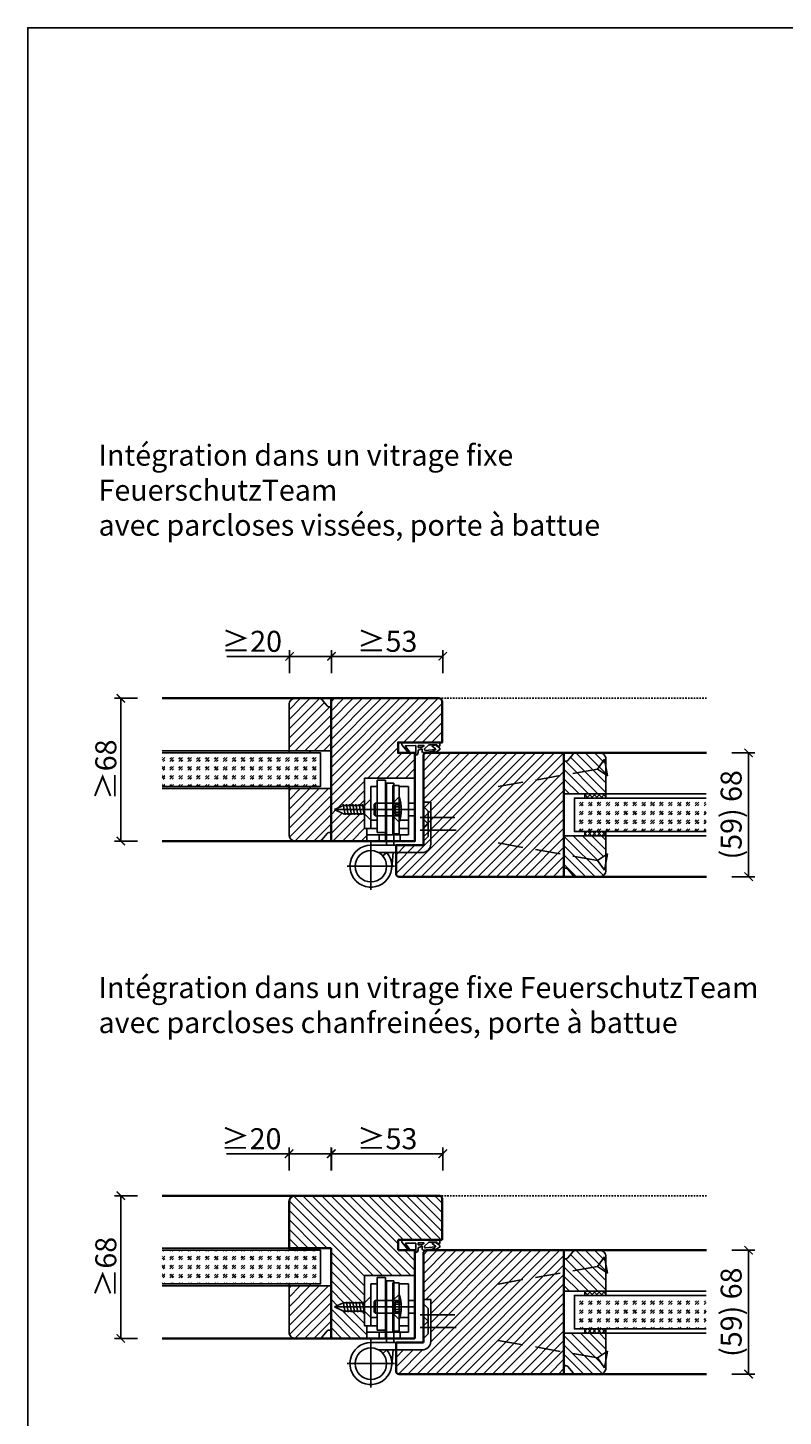
# Model space of a CAD drawing. Units: millimetres. Extents: x 1788 to 83958, y -235 to 115762.
# Drawn here: x 7391 to 7751, y 304 to 966 of the extents above; entities that cross this region are included whole.
import ezdxf

# ---------------------------------------------------------------- set-up
doc = ezdxf.new("R2010")
doc.units = ezdxf.units.MM
doc.header["$PDMODE"] = 34
doc.header["$PDSIZE"] = 5
doc.linetypes.add('ACAD_ISO10W100', pattern=[18, 12, -3, 0, -3])
doc.linetypes.add('JIS_02_0.7', pattern=[1.35, 0.75, -0.6])
doc.layers.get('0').update_dxf_attribs({"true_color": 0x939598})
doc.layers.add('Logo_Feuerschutzteam_rot', color=7, linetype='Continuous', true_color=0xc50d11)
for name, color, linetype in [('Z_Bemaßung-Blau 0.10', 150, 'Continuous'), ('Z_Beschlag-Grau 0.10', 8, 'Continuous'), ('Z_Linie-Gelb 0.25', 2, 'Continuous'), ('Z_Linie-Rot 0.20', 1, 'Continuous'), ('Z_Schraffur-Grau 0.10', 8, 'Continuous'), ('Z_Strichlkurz-Cyan 0.25', 4, 'JIS_02_0.7'), ('Z_Unsichtbar-Weiß 0.05', 255, 'Continuous')]:
    doc.layers.add(name, color=color, linetype=linetype)
doc.layers.add('Z_Kontur-Magenta 0.35', color=6, linetype='Continuous', lineweight=35)
doc.styles.add('DIN', font='txt', dxfattribs={"height": 2.5})
doc.styles.get("Standard").update_dxf_attribs({"font": 'arial.ttf', "height": 2.5})
doc.dimstyles.new('Bem_Automatisch', dxfattribs={"dimtxt": 2.5, "dimasz": 1, "dimexe": 0.75, "dimexo": 0.75, "dimgap": 0.5, "dimtad": 1, "dimdec": 0, "dimtxsty": 'Standard', "dimblk": 'ARCHTICK', "dimcen": 0, "dimclrd": 256, "dimclre": 256, "dimclrt": 256, "dimadec": 0, "dimazin": 0, "dimtfac": 1, "dimtdec": 0, "dimtmove": 1, "dimatfit": 2, "dimfxl": 2, "dimfxlon": 1, "dimtolj": 1, "dimtzin": 0, "dimlwd": -1, "dimlwe": -1, "dimarcsym": 0})
pattern_1 = [(45, (0, -1000), (4.2426407, -4e-16), [2.5, -3.5]), (45, (1.0607, -1000), (4.2426407, -4e-16), [1, -5]), (45, (0, -998.9393), (4.2426407, -4e-16), [1, -5])]
pattern_2 = [(135, (0, -1000), (-2.245064, -2.245064), [])]

# ---------------------------------------------------------------- blocks, each defined once
blk = doc.blocks.new('*U19')
at = {"layer": 'Z_Beschlag-Grau 0.10', "color": 0}
for p, q in [((-3.08, 0), (-6.14, 3.65)), ((0.81, 5), (-5.5, 5)), ((-4.59, 3.21), (-4.59, 3.23)), ((-2.36, 0.36), (-4.56, 3.12)), ((-4.44, 3.38), (0.35, 3.46)), ((-3.08, 0), (-2.36, 0.36)), ((0.35, 3.46), (0.37, -0.06)), ((11.81, 5), (0.88, 5)), ((1.47, 1.24), (1.46, -0.05)), ((1.47, 1.24), (3.37, 1.92)), ((1.53, 3.5), (1.53, 2.55)), ((4.47, 3.5), (1.53, 3.5)), ((1.53, 2.55), (2.44, 2.6)), ((3.37, 0.63), (3.37, 1.92)), ((8.39, 0.6), (3.92, 0.13)), ((4.63, 1.91), (6.57, 3.91)), ((5.1, 1.14), (9.83, 1.64)), ((6.57, 3.91), (10.59, 3.91)), ((10.59, 3.91), (8.01, 3.36)), ((8.01, 3.36), (9.88, 1.82)), ((8.46, 0.77), (8.39, 0.6)), ((9.59, 0.98), (8.46, 0.77)), ((9.16, 0.17), (9.23, 0.65)), ((9.51, 0.01), (9.16, 0.17)), ((9.23, 0.65), (9.59, 0.98)), ((11.75, 1.43), (9.51, 0.01)), ((11.81, 3.22), (10.14, 3.49)), ((10.14, 3.49), (11.81, 2.31)), ((11.81, 5), (11.81, 3.22)), ((11.81, 2.31), (11.82, 1.55)), ((0.46, -1.02), (0, -1.02))]:
    blk.add_line(p, q, dxfattribs=at)
for centre, radius, start, end in [((-5.51, 4.18), 0.82, 89.32717, 220.14654), ((-4.44, 3.23), 0.15, 90.99445, 179.40444), ((-4.44, 3.21), 0.15, 179.40444, 218.53747), ((0.81, 5.8), 0.8, 270.01239, 274.59887), ((2.67, 4.69), 2.11, 264.8056, 285.84533), ((2.62, 4.85), 2.27, 285.95674, 305.95826), ((3.87, 0.63), 0.5, 180.01239, 275.9284), ((2.42, 5.12), 2.61, 305.9814, 321.72452), ((5.05, 1.64), 0.5, 147.11062, 276.03349), ((9.82, 1.74), 0.1, 276.03349, 50.51847), ((11.67, 1.55), 0.15, 302.31397, 0.01239), ((-1.1, -0.04), 1.47, 318.54848, 359.41426), ((0.46, -0.02), 0.995, 270.01239, 358.50495)]:
    blk.add_arc(centre, radius, start, end, dxfattribs=at)
blk = doc.blocks.new('_ArchTick')
at = {"color": 0, "linetype": 'ByBlock', "const_width": 0.15}
blk.add_lwpolyline([(-0.5, -0.5), (0.5, 0.5)], dxfattribs=at)
blk = doc.blocks.new('*D141')
at = {"layer": 'Defpoints', "color": 0, "transparency": 16777216}
for p in [(7714.34, 620.48), (7734.34, 620.48), (7714.34, 561.48)]:
    blk.add_point(p, dxfattribs=at)
at = {"layer": 'Z_Bemaßung-Blau 0.10', "transparency": 16777216}
for p, q in [((7726.34, 620.48), (7737.34, 620.48)), ((7734.34, 561.48), (7734.34, 620.48)), ((7726.34, 561.48), (7737.34, 561.48))]:
    blk.add_line(p, q, dxfattribs=at)
at = {"layer": 'Z_Bemaßung-Blau 0.10', "transparency": 16777216, "xscale": 4, "yscale": 4, "zscale": 4}
for p, rotation in [((7734.34, 620.48), 90), ((7734.34, 561.48), 270)]:
    blk.add_blockref('_ArchTick', p, dxfattribs=dict(at, rotation=rotation))
at = {"layer": 'Z_Bemaßung-Blau 0.10', "transparency": 16777216, "insert": (7726.02, 590.98), "char_height": 10, "attachment_point": 5, "rotation": 90, "style": 'DIN'}
blk.add_mtext('\\A1;(59) 68', dxfattribs=at)
blk = doc.blocks.new('*D142')
at = {"layer": 'Defpoints', "color": 0, "transparency": 16777216}
for p in [(7588.59, 666.48), (7535.59, 646.48), (7588.59, 635.23)]:
    blk.add_point(p, dxfattribs=at)
at = {"layer": 'Z_Bemaßung-Blau 0.10', "transparency": 16777216}
for p, q in [((7535.59, 658.48), (7535.59, 669.48)), ((7588.59, 658.48), (7588.59, 669.48)), ((7535.59, 666.48), (7588.59, 666.48))]:
    blk.add_line(p, q, dxfattribs=at)
at = {"layer": 'Z_Bemaßung-Blau 0.10', "transparency": 16777216, "xscale": 4, "yscale": 4, "zscale": 4, "rotation": 180}
blk.add_blockref('_ArchTick', (7535.59, 666.48), dxfattribs=at)
at = {"layer": 'Z_Bemaßung-Blau 0.10', "transparency": 16777216, "xscale": 4, "yscale": 4, "zscale": 4}
blk.add_blockref('_ArchTick', (7588.59, 666.48), dxfattribs=at)
at = {"layer": 'Z_Bemaßung-Blau 0.10', "transparency": 16777216, "insert": (7562.09, 673.64), "char_height": 10, "attachment_point": 5, "style": 'DIN'}
blk.add_mtext('\\A1;≥53', dxfattribs=at)
blk = doc.blocks.new('*D130')
at = {"layer": 'Defpoints', "color": 0, "transparency": 16777216}
for p in [(7455.19, 646.48), (7435.19, 578.48), (7455.19, 578.48)]:
    blk.add_point(p, dxfattribs=at)
at = {"layer": 'Z_Bemaßung-Blau 0.10', "transparency": 16777216}
for p, q in [((7443.19, 646.48), (7432.19, 646.48)), ((7435.19, 646.48), (7435.19, 578.48)), ((7443.19, 578.48), (7432.19, 578.48))]:
    blk.add_line(p, q, dxfattribs=at)
at = {"layer": 'Z_Bemaßung-Blau 0.10', "transparency": 16777216, "xscale": 4, "yscale": 4, "zscale": 4}
for p, rotation in [((7435.19, 646.48), 90), ((7435.19, 578.48), 270)]:
    blk.add_blockref('_ArchTick', p, dxfattribs=dict(at, rotation=rotation))
at = {"layer": 'Z_Bemaßung-Blau 0.10', "transparency": 16777216, "insert": (7428.04, 612.48), "char_height": 10, "attachment_point": 5, "rotation": 90, "style": 'DIN'}
blk.add_mtext('\\A1;≥68', dxfattribs=at)
blk = doc.blocks.new('*D131')
at = {"layer": 'Defpoints', "color": 0, "transparency": 16777216}
for p in [(7714.34, 383.48), (7734.34, 383.48), (7714.34, 324.48)]:
    blk.add_point(p, dxfattribs=at)
at = {"layer": 'Z_Bemaßung-Blau 0.10', "transparency": 16777216}
for p, q in [((7726.34, 383.48), (7737.34, 383.48)), ((7734.34, 324.48), (7734.34, 383.48)), ((7726.34, 324.48), (7737.34, 324.48))]:
    blk.add_line(p, q, dxfattribs=at)
at = {"layer": 'Z_Bemaßung-Blau 0.10', "transparency": 16777216, "xscale": 4, "yscale": 4, "zscale": 4}
for p, rotation in [((7734.34, 383.48), 90), ((7734.34, 324.48), 270)]:
    blk.add_blockref('_ArchTick', p, dxfattribs=dict(at, rotation=rotation))
at = {"layer": 'Z_Bemaßung-Blau 0.10', "transparency": 16777216, "insert": (7726.02, 353.98), "char_height": 10, "attachment_point": 5, "rotation": 90, "style": 'DIN'}
blk.add_mtext('\\A1;(59) 68', dxfattribs=at)
blk = doc.blocks.new('*D132')
at = {"layer": 'Defpoints', "color": 0, "transparency": 16777216}
for p in [(7588.59, 429.48), (7535.59, 409.48), (7588.59, 398.23)]:
    blk.add_point(p, dxfattribs=at)
at = {"layer": 'Z_Bemaßung-Blau 0.10', "transparency": 16777216}
for p, q in [((7535.59, 421.48), (7535.59, 432.48)), ((7588.59, 421.48), (7588.59, 432.48)), ((7535.59, 429.48), (7588.59, 429.48))]:
    blk.add_line(p, q, dxfattribs=at)
at = {"layer": 'Z_Bemaßung-Blau 0.10', "transparency": 16777216, "xscale": 4, "yscale": 4, "zscale": 4, "rotation": 180}
blk.add_blockref('_ArchTick', (7535.59, 429.48), dxfattribs=at)
at = {"layer": 'Z_Bemaßung-Blau 0.10', "transparency": 16777216, "xscale": 4, "yscale": 4, "zscale": 4}
blk.add_blockref('_ArchTick', (7588.59, 429.48), dxfattribs=at)
at = {"layer": 'Z_Bemaßung-Blau 0.10', "transparency": 16777216, "insert": (7562.09, 436.64), "char_height": 10, "attachment_point": 5, "style": 'DIN'}
blk.add_mtext('\\A1;≥53', dxfattribs=at)
blk = doc.blocks.new('*D136')
at = {"layer": 'Defpoints', "color": 0, "transparency": 16777216}
for p in [(7455.19, 409.48), (7435.19, 341.48), (7455.19, 341.48)]:
    blk.add_point(p, dxfattribs=at)
at = {"layer": 'Z_Bemaßung-Blau 0.10', "transparency": 16777216}
for p, q in [((7443.19, 409.48), (7432.19, 409.48)), ((7435.19, 409.48), (7435.19, 341.48)), ((7443.19, 341.48), (7432.19, 341.48))]:
    blk.add_line(p, q, dxfattribs=at)
at = {"layer": 'Z_Bemaßung-Blau 0.10', "transparency": 16777216, "xscale": 4, "yscale": 4, "zscale": 4}
for p, rotation in [((7435.19, 409.48), 90), ((7435.19, 341.48), 270)]:
    blk.add_blockref('_ArchTick', p, dxfattribs=dict(at, rotation=rotation))
at = {"layer": 'Z_Bemaßung-Blau 0.10', "transparency": 16777216, "insert": (7428.04, 375.48), "char_height": 10, "attachment_point": 5, "rotation": 90, "style": 'DIN'}
blk.add_mtext('\\A1;≥68', dxfattribs=at)
blk = doc.blocks.new('*D137')
at = {"layer": 'Defpoints', "color": 0, "transparency": 16777216}
for p in [(7515.34, 429.48), (7535.34, 409.48), (7515.34, 395.48)]:
    blk.add_point(p, dxfattribs=at)
at = {"layer": 'Z_Bemaßung-Blau 0.10', "transparency": 16777216}
for p, q in [((7515.34, 421.48), (7515.34, 432.48)), ((7535.34, 421.48), (7535.34, 432.48)), ((7485.48, 429.48), (7515.34, 429.48)), ((7535.34, 429.48), (7515.34, 429.48))]:
    blk.add_line(p, q, dxfattribs=at)
at = {"layer": 'Z_Bemaßung-Blau 0.10', "transparency": 16777216, "xscale": 4, "yscale": 4, "zscale": 4, "rotation": 180}
blk.add_blockref('_ArchTick', (7515.34, 429.48), dxfattribs=at)
at = {"layer": 'Z_Bemaßung-Blau 0.10', "transparency": 16777216, "xscale": 4, "yscale": 4, "zscale": 4}
blk.add_blockref('_ArchTick', (7535.34, 429.48), dxfattribs=at)
at = {"layer": 'Z_Bemaßung-Blau 0.10', "transparency": 16777216, "insert": (7497.34, 436.64), "char_height": 10, "attachment_point": 5, "style": 'DIN'}
blk.add_mtext('\\A1;≥20', dxfattribs=at)
blk = doc.blocks.new('*D138')
at = {"layer": 'Defpoints', "color": 0, "transparency": 16777216}
for p in [(7515.59, 666.48), (7535.59, 646.48), (7515.59, 632.48)]:
    blk.add_point(p, dxfattribs=at)
at = {"layer": 'Z_Bemaßung-Blau 0.10', "transparency": 16777216}
for p, q in [((7515.59, 658.48), (7515.59, 669.48)), ((7535.59, 658.48), (7535.59, 669.48)), ((7485.73, 666.48), (7515.59, 666.48)), ((7535.59, 666.48), (7515.59, 666.48))]:
    blk.add_line(p, q, dxfattribs=at)
at = {"layer": 'Z_Bemaßung-Blau 0.10', "transparency": 16777216, "xscale": 4, "yscale": 4, "zscale": 4, "rotation": 180}
blk.add_blockref('_ArchTick', (7515.59, 666.48), dxfattribs=at)
at = {"layer": 'Z_Bemaßung-Blau 0.10', "transparency": 16777216, "xscale": 4, "yscale": 4, "zscale": 4}
blk.add_blockref('_ArchTick', (7535.59, 666.48), dxfattribs=at)
at = {"layer": 'Z_Bemaßung-Blau 0.10', "transparency": 16777216, "insert": (7497.59, 673.64), "char_height": 10, "attachment_point": 5, "style": 'DIN'}
blk.add_mtext('\\A1;≥20', dxfattribs=at)
blk = doc.blocks.new('*U80')
at = {"layer": 'Z_Beschlag-Grau 0.10', "linetype": 'ACAD_ISO10W100'}
for p, q in [((-3.94, 0.69), (-54.16, 9.55)), ((0.69, 3.94), (-3.94, 0.69)), ((-3.94, 0.69), (-0.69, -3.94))]:
    blk.add_line(p, q, dxfattribs=at)
at = {"layer": 'Z_Beschlag-Grau 0.10'}
blk.add_line((-0.69, -3.94), (0.69, 3.94), dxfattribs=at)

msp = doc.modelspace()

# ---------------------------------------------------------------- hatches: boundary and pattern name
at = {"layer": 'Z_Schraffur-Grau 0.10'}
h = msp.add_hatch(dxfattribs=at)
h.set_pattern_fill('ANSI31', color=256, style=0)
h.paths.add_polyline_path([(7535.34, 642.48), (7534.34, 642.48, -0.22329), (7533.57, 642.84), (7531.17, 645.77, 0.221695), (7529.64, 646.48), (7518.34, 646.48, 0.414214), (7515.34, 643.48), (7515.34, 621.48), (7535.34, 621.48)])
h = msp.add_hatch(dxfattribs=at)
h.set_pattern_fill('ANSI31', color=256)
h.set_pattern_definition([(45, (37.5, -921.5), (-2.245064, 2.245064), [])])
edge = h.paths.add_edge_path()
edge.add_arc((7586.84, 644.98), 1.5, 0, 90)
edge.add_line((7586.84, 646.48), (7535.34, 646.48))
edge.add_line((7535.34, 646.48), (7535.34, 578.48))
edge.add_line((7535.34, 578.48), (7552.34, 578.48))
edge.add_line((7552.34, 578.48), (7552.34, 584.48))
edge.add_line((7552.34, 584.48), (7551.34, 584.48))
edge.add_line((7551.34, 584.48), (7551.34, 591.48))
edge.add_line((7551.34, 591.48), (7541.25, 591.48))
edge.add_line((7541.25, 591.48), (7536.96, 593.48))
edge.add_line((7536.96, 593.48), (7541.25, 595.48))
edge.add_line((7541.25, 595.48), (7551.34, 595.48))
edge.add_line((7551.34, 595.48), (7551.34, 608.48))
edge.add_line((7551.34, 608.48), (7575.34, 608.48))
edge.add_line((7575.34, 608.48), (7575.34, 620.48))
edge.add_line((7575.34, 620.48), (7567.34, 620.48))
edge.add_line((7567.34, 620.48), (7567.34, 625.48))
edge.add_line((7567.34, 625.48), (7588.34, 625.48))
edge.add_line((7588.34, 625.48), (7588.34, 644.98))
h = msp.add_hatch(dxfattribs=at)
h.set_pattern_fill('GOST_GLASS', color=256, scale=0.5)
h.set_pattern_definition(pattern_1)
h.paths.add_polyline_path([(7454.94, 620.48), (7454.94, 604.48), (7530.34, 604.48), (7530.34, 620.48)])
h = msp.add_hatch(dxfattribs=at)
h.set_pattern_fill('ANSI31', color=256)
h.set_pattern_definition([(45, (37.5, -985), (-2.245064, 2.245064), [])])
h.paths.add_polyline_path([(7598.84, 620.48), (7580.84, 620.48, 0.414214), (7579.34, 618.98), (7579.34, 576.48), (7566.34, 576.48), (7566.34, 562.98, 0.414214), (7567.84, 561.48), (7598.84, 561.48)])
h.paths.add_polyline_path([(7646.34, 620.48), (7598.84, 620.48), (7598.84, 561.48), (7646.34, 561.48)])
h = msp.add_hatch(dxfattribs=at)
h.set_pattern_fill('ANSI31', color=256, angle=90)
h.set_pattern_definition([(135, (4488.969, -1344.218), (-2.245064, -2.245064), [])])
h.paths.add_polyline_path([(7666.34, 600.98), (7666.34, 617.48, 0.414214), (7663.34, 620.48), (7652.04, 620.48, 0.22759), (7650.48, 619.73), (7647.81, 616.48), (7646.34, 616.48), (7646.34, 600.98)])
h = msp.add_hatch(dxfattribs=at)
h.set_pattern_fill('ANSI31', color=256, style=0)
h.set_pattern_definition([(45, (6439.8677, 470.0475), (-2.245064, 2.245064), [])])
h.paths.add_polyline_path([(7515.34, 603.48), (7515.34, 581.48, 0.414214), (7518.34, 578.48), (7529.64, 578.48, 0.22759), (7531.2, 579.23), (7533.87, 582.48), (7535.34, 582.48), (7535.34, 603.48)])
h = msp.add_hatch(dxfattribs=at)
h.set_pattern_fill('GOST_GLASS', color=256, scale=0.5)
h.set_pattern_definition(pattern_1)
h.paths.add_polyline_path([(7714.14, 582.98), (7714.14, 598.98), (7651.34, 598.98), (7651.34, 582.98)])
h = msp.add_hatch(dxfattribs=at)
h.set_pattern_fill('ANSI37', color=256, scale=0.5, style=0)
h.set_pattern_definition([(45, (7124.325, 596.029), (-1.122532, 1.122532), []), (135, (7124.325, 596.029), (-1.122532, -1.122532), [])])
h.paths.add_polyline_path([(7656.34, 598.98), (7666.34, 598.98), (7666.34, 600.98), (7656.34, 600.98)])
h = msp.add_hatch(dxfattribs=at)
h.set_pattern_fill('ANSI37', color=256, scale=0.5, style=0)
h.set_pattern_definition([(45, (7124.325, 577.529), (-1.122532, 1.122532), []), (135, (7124.325, 577.529), (-1.122532, -1.122532), [])])
h.paths.add_polyline_path([(7656.34, 580.98), (7666.34, 580.98), (7666.34, 582.98), (7656.34, 582.98)])
h = msp.add_hatch(dxfattribs=at)
h.set_pattern_fill('ANSI31', color=256, angle=90)
h.set_pattern_definition(pattern_2)
h.paths.add_polyline_path([(7666.34, 580.98), (7646.34, 580.98), (7646.34, 572.01), (7662.4, 569.18), (7666.34, 571.94)])
h.paths.add_polyline_path([(7662.4, 569.18), (7646.34, 572.01), (7646.34, 565.48), (7647.34, 565.48, -0.22329), (7648.11, 565.12), (7650.51, 562.2, 0.221695), (7652.04, 561.48), (7663.34, 561.48, 0.414214), (7666.34, 564.48), (7666.34, 568.48), (7665.65, 564.54)])
h = msp.add_hatch(dxfattribs=at)
h.set_pattern_fill('ANSI31', color=256, angle=90)
h.set_pattern_definition([(135, (14, -1000), (-2.245064, -2.245064), [])])
h.paths.add_polyline_path([(7575.34, 409.48), (7535.34, 409.48), (7518.34, 409.48, 0.414214), (7515.34, 406.48), (7515.34, 384.48), (7525.34, 384.48), (7535.34, 384.48), (7535.34, 341.48), (7552.34, 341.48), (7552.34, 347.48), (7551.34, 347.48), (7551.34, 354.48), (7541.25, 354.48), (7536.96, 356.48), (7541.25, 358.48), (7551.34, 358.48), (7551.34, 371.48), (7575.34, 371.48), (7575.34, 383.48), (7567.34, 383.48), (7567.34, 388.48), (7575.34, 388.48)])
h.paths.add_polyline_path([(7588.34, 407.98, 0.414214), (7586.84, 409.48), (7575.34, 409.48), (7575.34, 388.48), (7576.15, 388.48), (7587.15, 388.48), (7588.34, 388.48)])
h = msp.add_hatch(dxfattribs=at)
h.set_pattern_fill('GOST_GLASS', color=256, scale=0.5)
h.set_pattern_definition(pattern_1)
h.paths.add_polyline_path([(7454.94, 383.48), (7454.94, 367.48), (7530.34, 367.48), (7530.34, 383.48)])
h = msp.add_hatch(dxfattribs=at)
h.set_pattern_fill('ANSI31', color=256)
h.set_pattern_definition([(45, (37.5, -1031.5), (-2.245064, 2.245064), [])])
h.paths.add_polyline_path([(7598.84, 383.48), (7580.84, 383.48, 0.414214), (7579.34, 381.98), (7579.34, 362.48), (7598.84, 362.48)])
h.paths.add_polyline_path([(7646.34, 383.48), (7598.84, 383.48), (7598.84, 362.48), (7646.34, 362.48)])
h.paths.add_polyline_path([(7646.34, 362.48), (7598.84, 362.48), (7598.84, 324.48), (7646.34, 324.48)])
h.paths.add_polyline_path([(7598.84, 362.48), (7579.34, 362.48), (7579.34, 359.98), (7582.84, 359.98), (7582.84, 339.98, -0.414214), (7578.84, 335.98), (7566.34, 335.98), (7566.34, 325.98, 0.414214), (7567.84, 324.48), (7598.84, 324.48)])
h = msp.add_hatch(dxfattribs=at)
h.set_pattern_fill('ANSI31', color=256, angle=90)
h.set_pattern_definition([(135, (4488.969, -1581.218), (-2.245064, -2.245064), [])])
h.paths.add_polyline_path([(7666.34, 363.98), (7666.34, 380.48, 0.414214), (7663.34, 383.48), (7652.04, 383.48, 0.22759), (7650.48, 382.73), (7647.81, 379.48), (7646.34, 379.48), (7646.34, 363.98)])
h = msp.add_hatch(dxfattribs=at)
h.set_pattern_fill('ANSI31', color=256, style=0)
h.set_pattern_definition([(45, (6439.8677, 233.0475), (-2.245064, 2.245064), [])])
h.paths.add_polyline_path([(7515.34, 366.48), (7515.34, 344.48, 0.414214), (7518.34, 341.48), (7529.64, 341.48, 0.22759), (7531.2, 342.23), (7533.87, 345.48), (7535.34, 345.48), (7535.34, 366.48)])
h = msp.add_hatch(dxfattribs=at)
h.set_pattern_fill('ANSI37', color=256, scale=0.5, style=0)
h.set_pattern_definition([(45, (7124.325, 359.029), (-1.122532, 1.122532), []), (135, (7124.325, 359.029), (-1.122532, -1.122532), [])])
h.paths.add_polyline_path([(7656.34, 361.98), (7666.34, 361.98), (7666.34, 363.98), (7656.34, 363.98)])
h = msp.add_hatch(dxfattribs=at)
h.set_pattern_fill('GOST_GLASS', color=256, scale=0.5)
h.set_pattern_definition(pattern_1)
h.paths.add_polyline_path([(7714.14, 345.98), (7714.14, 361.98), (7651.34, 361.98), (7651.34, 345.98)])
h = msp.add_hatch(dxfattribs=at)
h.set_pattern_fill('ANSI37', color=256, scale=0.5, style=0)
h.set_pattern_definition([(45, (7124.325, 340.529), (-1.122532, 1.122532), []), (135, (7124.325, 340.529), (-1.122532, -1.122532), [])])
h.paths.add_polyline_path([(7656.34, 343.98), (7666.34, 343.98), (7666.34, 345.98), (7656.34, 345.98)])
h = msp.add_hatch(dxfattribs=at)
h.set_pattern_fill('ANSI31', color=256, angle=90)
h.set_pattern_definition(pattern_2)
h.paths.add_polyline_path([(7666.34, 343.98), (7646.34, 343.98), (7646.34, 335.01), (7662.4, 332.18), (7666.34, 334.94)])
h.paths.add_polyline_path([(7662.4, 332.18), (7646.34, 335.01), (7646.34, 328.48), (7647.34, 328.48, -0.22329), (7648.11, 328.12), (7650.51, 325.2, 0.221695), (7652.04, 324.48), (7663.34, 324.48, 0.414214), (7666.34, 327.48), (7666.34, 331.48), (7665.65, 327.54)])

# ---------------------------------------------------------------- linework, layer by layer
at = {"layer": 'Z_Beschlag-Grau 0.10'}
for p, q in [((7575.34, 608.48), (7551.34, 608.48)), ((7551.34, 608.48), (7551.34, 584.48)), ((7554.34, 604.48), (7557.34, 604.48)), ((7554.34, 604.48), (7554.34, 584.48)), ((7557.34, 582.48), (7557.34, 607.48)), ((7561.34, 607.48), (7557.34, 607.48)), ((7561.34, 607.48), (7561.34, 578.48)), ((7561.84, 605.98), (7561.84, 576.48)), ((7565.34, 605.98), (7561.84, 605.98)), ((7564.84, 604.98), (7567.84, 604.98)), ((7564.84, 581.98), (7564.84, 604.98)), ((7565.34, 605.98), (7565.34, 576.48)), ((7567.84, 604.98), (7567.84, 581.98)), ((7567.84, 604.48), (7572.34, 604.48)), ((7572.34, 604.48), (7572.34, 581.48)), ((7575.34, 608.48), (7575.34, 578.48)), ((7536.96, 593.48), (7541.25, 595.48)), ((7541.16, 595.98), (7542.04, 590.98)), ((7541.16, 595.98), (7542.04, 590.98)), ((7541.25, 595.48), (7551.34, 595.48)), ((7542.68, 595.98), (7543.56, 590.98)), ((7542.68, 595.98), (7543.56, 590.98)), ((7544.2, 595.98), (7545.09, 590.98)), ((7544.2, 595.98), (7545.09, 590.98)), ((7545.73, 595.98), (7546.61, 590.98)), ((7545.73, 595.98), (7546.61, 590.98)), ((7547.25, 595.98), (7548.13, 590.98)), ((7547.25, 595.98), (7548.13, 590.98)), ((7548.77, 595.98), (7549.65, 590.98)), ((7550.3, 595.98), (7551.18, 590.98)), ((7551.34, 595.48), (7554.34, 598.48)), ((7554.34, 598.48), (7554.34, 588.48)), ((7556.34, 596.48), (7555.84, 595.98)), ((7555.84, 595.98), (7555.84, 590.98)), ((7556.34, 596.48), (7556.34, 590.48)), ((7564.84, 596.48), (7556.34, 596.48)), ((7565.84, 595.73), (7564.54, 593.48)), ((7567.84, 599.48), (7564.84, 596.48)), ((7564.84, 596.48), (7564.84, 590.48)), ((7564.84, 596.48), (7567.84, 596.48)), ((7564.84, 595.98), (7564.84, 596.48)), ((7564.84, 594), (7564.84, 595.98)), ((7565.84, 595.73), (7565.84, 591.23)), ((7565.84, 595.73), (7568.7, 595.73)), ((7572.34, 596.48), (7575.34, 596.48)), ((7582.84, 596.98), (7579.34, 596.98)), ((7579.34, 596.98), (7579.34, 576.98)), ((7582.84, 576.98), (7582.84, 596.98)), ((7541.25, 591.48), (7536.96, 593.48)), ((7554.98, 593.48), (7536.96, 593.48)), ((7551.34, 591.48), (7541.25, 591.48)), ((7548.3, 593.48), (7547.02, 593.48)), ((7550.27, 593.48), (7575.34, 593.48)), ((7554.34, 588.48), (7551.34, 591.48)), ((7556.34, 590.48), (7555.84, 590.98)), ((7556.34, 590.48), (7564.84, 590.48)), ((7564.54, 593.48), (7565.84, 591.23)), ((7564.84, 593.48), (7564.84, 594)), ((7564.84, 592.96), (7564.84, 593.48)), ((7564.84, 590.98), (7564.84, 592.96)), ((7564.84, 590.48), (7564.84, 590.98)), ((7564.84, 590.48), (7567.84, 587.48)), ((7564.84, 590.48), (7567.84, 590.48)), ((7565.84, 594.73), (7568.8, 594.73)), ((7565.84, 592.23), (7568.8, 592.23)), ((7565.84, 591.23), (7568.7, 591.23)), ((7572.34, 590.48), (7575.34, 590.48)), ((7594.34, 589.68), (7577.84, 589.68)), ((7581.59, 592.68), (7579.34, 594.93)), ((7581.59, 586.68), (7579.34, 588.93)), ((7581.59, 586.68), (7581.59, 592.68)), ((7551.34, 584.48), (7557.34, 584.48)), ((7552.34, 584.48), (7552.34, 578.48)), ((7554.34, 588.48), (7557.34, 588.48)), ((7557.34, 582.48), (7561.34, 582.48)), ((7567.84, 584.48), (7572.34, 584.48)), ((7568.15, 588.48), (7572.34, 588.48)), ((7577.84, 583.68), (7594.93, 583.68)), ((7581.59, 586.68), (7579.34, 584.43)), ((7581.59, 580.68), (7581.59, 586.68)), ((7558.34, 581.48), (7552.34, 581.48)), ((7572.34, 581.48), (7552.34, 581.48)), ((7552.34, 578.48), (7575.34, 578.48)), ((7554.34, 577.8), (7554.34, 555.16)), ((7554.34, 576.48), (7578.84, 576.48)), ((7558.34, 581.48), (7558.34, 578.48)), ((7567.84, 581.98), (7564.84, 581.98)), ((7568.34, 581.48), (7568.34, 578.48)), ((7581.59, 580.68), (7579.34, 578.43)), ((7578.84, 572.98), (7558.08, 572.98)), ((7560.04, 571.36), (7561.94, 572.98)), ((7565.01, 572.98), (7564.3, 565.53)), ((7543.02, 566.48), (7565.66, 566.48)), ((7575.34, 371.48), (7551.34, 371.48)), ((7551.34, 371.48), (7551.34, 347.48)), ((7557.34, 345.48), (7557.34, 370.48)), ((7561.34, 370.48), (7557.34, 370.48)), ((7561.34, 370.48), (7561.34, 341.48)), ((7575.34, 371.48), (7575.34, 341.48)), ((7554.34, 367.48), (7557.34, 367.48)), ((7554.34, 367.48), (7554.34, 347.48)), ((7561.84, 368.98), (7561.84, 339.48)), ((7565.34, 368.98), (7561.84, 368.98)), ((7564.84, 367.98), (7567.84, 367.98)), ((7564.84, 344.98), (7564.84, 367.98)), ((7565.34, 368.98), (7565.34, 339.48)), ((7567.84, 367.98), (7567.84, 344.98)), ((7567.84, 367.48), (7572.34, 367.48)), ((7572.34, 367.48), (7572.34, 344.48)), ((7536.96, 356.48), (7541.25, 358.48)), ((7541.16, 358.98), (7542.04, 353.98)), ((7541.16, 358.98), (7542.04, 353.98)), ((7541.25, 358.48), (7551.34, 358.48)), ((7542.68, 358.98), (7543.56, 353.98)), ((7542.68, 358.98), (7543.56, 353.98)), ((7544.2, 358.98), (7545.09, 353.98)), ((7544.2, 358.98), (7545.09, 353.98)), ((7545.73, 358.98), (7546.61, 353.98)), ((7545.73, 358.98), (7546.61, 353.98)), ((7547.25, 358.98), (7548.13, 353.98)), ((7547.25, 358.98), (7548.13, 353.98)), ((7548.77, 358.98), (7549.65, 353.98)), ((7550.3, 358.98), (7551.18, 353.98)), ((7551.34, 358.48), (7554.34, 361.48)), ((7554.34, 361.48), (7554.34, 351.48)), ((7556.34, 359.48), (7555.84, 358.98)), ((7555.84, 358.98), (7555.84, 353.98)), ((7556.34, 359.48), (7556.34, 353.48)), ((7564.84, 359.48), (7556.34, 359.48)), ((7565.84, 358.73), (7564.54, 356.48)), ((7567.84, 362.48), (7564.84, 359.48)), ((7564.84, 359.48), (7564.84, 353.48)), ((7564.84, 359.48), (7567.84, 359.48)), ((7564.84, 358.98), (7564.84, 359.48)), ((7564.84, 357), (7564.84, 358.98)), ((7565.84, 358.73), (7565.84, 354.23)), ((7565.84, 358.73), (7568.7, 358.73)), ((7565.84, 357.73), (7568.8, 357.73)), ((7572.34, 359.48), (7575.34, 359.48)), ((7582.84, 359.98), (7579.34, 359.98)), ((7579.34, 359.98), (7579.34, 339.98)), ((7581.59, 355.68), (7579.34, 357.93)), ((7582.84, 339.98), (7582.84, 359.98)), ((7541.25, 354.48), (7536.96, 356.48)), ((7554.98, 356.48), (7536.96, 356.48)), ((7551.34, 354.48), (7541.25, 354.48)), ((7548.3, 356.48), (7547.02, 356.48)), ((7550.27, 356.48), (7575.34, 356.48)), ((7554.34, 351.48), (7551.34, 354.48)), ((7554.34, 351.48), (7557.34, 351.48)), ((7556.34, 353.48), (7555.84, 353.98)), ((7556.34, 353.48), (7564.84, 353.48)), ((7564.54, 356.48), (7565.84, 354.23)), ((7564.84, 356.48), (7564.84, 357)), ((7564.84, 355.96), (7564.84, 356.48)), ((7564.84, 353.98), (7564.84, 355.96)), ((7564.84, 353.48), (7564.84, 353.98)), ((7564.84, 353.48), (7567.84, 350.48)), ((7564.84, 353.48), (7567.84, 353.48)), ((7565.84, 355.23), (7568.8, 355.23)), ((7565.84, 354.23), (7568.7, 354.23)), ((7568.15, 351.48), (7572.34, 351.48)), ((7572.34, 353.48), (7575.34, 353.48)), ((7594.34, 352.68), (7577.84, 352.68)), ((7581.59, 349.68), (7579.34, 351.93)), ((7581.59, 349.68), (7581.59, 355.68)), ((7551.34, 347.48), (7557.34, 347.48)), ((7552.34, 347.48), (7552.34, 341.48)), ((7558.34, 344.48), (7552.34, 344.48)), ((7572.34, 344.48), (7552.34, 344.48)), ((7557.34, 345.48), (7561.34, 345.48)), ((7558.34, 344.48), (7558.34, 341.48)), ((7567.84, 344.98), (7564.84, 344.98)), ((7567.84, 347.48), (7572.34, 347.48)), ((7568.34, 344.48), (7568.34, 341.48)), ((7577.84, 346.68), (7594.93, 346.68)), ((7581.59, 349.68), (7579.34, 347.43)), ((7581.59, 343.68), (7581.59, 349.68)), ((7552.34, 341.48), (7575.34, 341.48)), ((7554.34, 340.8), (7554.34, 318.16)), ((7554.34, 339.48), (7578.84, 339.48)), ((7581.59, 343.68), (7579.34, 341.43)), ((7578.84, 335.98), (7558.08, 335.98)), ((7560.04, 334.36), (7561.94, 335.98)), ((7565.01, 335.98), (7564.3, 328.53)), ((7543.02, 329.48), (7565.66, 329.48))]:
    msp.add_line(p, q, dxfattribs=at)
for centre in [(7554.34, 566.48), (7554.34, 329.48)]:
    msp.add_circle(centre, 7.5, dxfattribs=at)
for centre, radius, start, end in [((7550.34, 593.48), 18.5, 341.07536, 18.92464), ((7554.34, 566.48), 10, 90, 40.5416), ((7578.84, 576.98), 4, 270, 0), ((7578.84, 576.98), 0.5, 270, 0), ((7550.34, 356.48), 18.5, 341.07536, 18.92464), ((7554.34, 329.48), 10, 90, 40.5416), ((7578.84, 339.98), 4, 270, 0), ((7578.84, 339.98), 0.5, 270, 0)]:
    msp.add_arc(centre, radius, start, end, dxfattribs=at)
at = {"layer": 'Z_Kontur-Magenta 0.35'}
for p, q in [((7535.34, 646.48), (7454.94, 646.48)), ((7535.34, 578.48), (7535.34, 646.48)), ((7535.34, 646.48), (7535.34, 578.48)), ((7579.34, 618.98), (7579.34, 576.48)), ((7714.34, 620.48), (7580.84, 620.48)), ((7454.94, 578.48), (7535.34, 578.48)), ((7579.34, 576.48), (7566.34, 576.48)), ((7566.34, 576.48), (7566.34, 562.98)), ((7567.84, 561.48), (7714.34, 561.48)), ((7535.34, 409.48), (7454.94, 409.48)), ((7515.34, 384.48), (7515.34, 406.48)), ((7518.34, 409.48), (7529.64, 409.48)), ((7586.84, 409.48), (7535.34, 409.48)), ((7588.34, 388.48), (7588.34, 407.98)), ((7535.34, 384.48), (7515.34, 384.48)), ((7567.34, 383.48), (7567.34, 388.48)), ((7567.34, 388.48), (7588.34, 388.48)), ((7575.34, 383.48), (7567.34, 383.48)), ((7575.34, 341.48), (7575.34, 383.48)), ((7579.34, 381.98), (7579.34, 339.48)), ((7714.34, 383.48), (7580.84, 383.48)), ((7454.94, 341.48), (7535.34, 341.48)), ((7535.34, 341.48), (7575.34, 341.48)), ((7579.34, 339.48), (7566.34, 339.48)), ((7566.34, 339.48), (7566.34, 325.98)), ((7567.84, 324.48), (7714.34, 324.48))]:
    msp.add_line(p, q, dxfattribs=at)
msp.add_lwpolyline([(7535.34, 578.48), (7575.34, 578.48), (7575.34, 620.48), (7567.34, 620.48), (7567.34, 625.48), (7588.34, 625.48), (7588.34, 644.98, 0.414214), (7586.84, 646.48), (7535.34, 646.48)], format="xyb", close=True, dxfattribs=at)
for points in [[(7535.34, 646.48), (7535.34, 578.48)], [(7646.34, 620.48), (7646.34, 561.48)], [(7535.34, 384.48), (7535.34, 341.48)], [(7646.34, 383.48), (7646.34, 324.48)]]:
    msp.add_lwpolyline(points, dxfattribs=at)
for centre, radius, start, end in [((7580.84, 618.98), 1.5, 90, 180), ((7567.84, 562.98), 1.5, 180, 270), ((7518.34, 406.48), 3, 90, 180), ((7586.84, 407.98), 1.5, 0, 90), ((7580.84, 381.98), 1.5, 90, 180), ((7567.84, 325.98), 1.5, 180, 270)]:
    msp.add_arc(centre, radius, start, end, dxfattribs=at)
at = {"layer": 'Z_Linie-Gelb 0.25'}
for points in [[(7529.64, 646.48, -0.221695), (7531.17, 645.77), (7533.56, 642.85, 0.225991), (7534.34, 642.48), (7535.34, 642.48), (7535.34, 621.48), (7515.34, 621.48), (7515.34, 643.48, -0.414214), (7518.34, 646.48), (7529.64, 646.48), (7528.88, 646.48)], [(7652.04, 620.48, 0.221695), (7650.51, 619.77), (7648.12, 616.85, -0.225991), (7647.34, 616.48), (7646.34, 616.48), (7646.34, 600.98), (7666.34, 600.98), (7666.34, 617.48, 0.414214), (7663.34, 620.48), (7652.04, 620.48), (7652.8, 620.48)], [(7529.64, 578.48, 0.221695), (7531.17, 579.2), (7533.56, 582.11, -0.225991), (7534.34, 582.48), (7535.34, 582.48), (7535.34, 603.48), (7515.34, 603.48), (7515.34, 581.48, 0.414214), (7518.34, 578.48), (7529.64, 578.48), (7528.88, 578.48)], [(7652.04, 561.48, -0.221695), (7650.51, 562.2), (7648.12, 565.11, 0.225991), (7647.34, 565.48), (7646.34, 565.48), (7646.34, 580.98), (7666.34, 580.98), (7666.34, 564.48, -0.414214), (7663.34, 561.48), (7652.04, 561.48), (7652.8, 561.48)], [(7652.04, 383.48, 0.221695), (7650.51, 382.77), (7648.12, 379.85, -0.225991), (7647.34, 379.48), (7646.34, 379.48), (7646.34, 363.98), (7666.34, 363.98), (7666.34, 380.48, 0.414214), (7663.34, 383.48), (7652.04, 383.48), (7652.8, 383.48)], [(7529.64, 341.48, 0.221695), (7531.17, 342.2), (7533.56, 345.11, -0.225991), (7534.34, 345.48), (7535.34, 345.48), (7535.34, 366.48), (7515.34, 366.48), (7515.34, 344.48, 0.414214), (7518.34, 341.48), (7529.64, 341.48), (7528.88, 341.48)], [(7652.04, 324.48, -0.221695), (7650.51, 325.2), (7648.12, 328.11, 0.225991), (7647.34, 328.48), (7646.34, 328.48), (7646.34, 343.98), (7666.34, 343.98), (7666.34, 327.48, -0.414214), (7663.34, 324.48), (7652.04, 324.48), (7652.8, 324.48)]]:
    msp.add_lwpolyline(points, format="xyb", dxfattribs=at)
for points in [[(7454.94, 620.48), (7530.34, 620.48), (7530.34, 604.48), (7454.94, 604.48)], [(7714.14, 598.98), (7651.34, 598.98), (7651.34, 582.98), (7714.14, 582.98)], [(7454.94, 383.48), (7530.34, 383.48), (7530.34, 367.48), (7454.94, 367.48)], [(7714.14, 361.98), (7651.34, 361.98), (7651.34, 345.98), (7714.14, 345.98)]]:
    msp.add_lwpolyline(points, dxfattribs=at)
for points in [[(7515.34, 620.48), (7525.34, 620.48), (7525.34, 621.48), (7515.34, 621.48), (7515.34, 620.48)], [(7515.34, 603.48), (7525.34, 603.48), (7525.34, 604.48), (7515.34, 604.48), (7515.34, 603.48)], [(7666.34, 598.98), (7656.34, 598.98), (7656.34, 600.98), (7666.34, 600.98), (7666.34, 598.98)], [(7666.34, 580.98), (7656.34, 580.98), (7656.34, 582.98), (7666.34, 582.98), (7666.34, 580.98)], [(7515.34, 383.48), (7525.34, 383.48), (7525.34, 384.48), (7515.34, 384.48), (7515.34, 383.48)], [(7515.34, 366.48), (7525.34, 366.48), (7525.34, 367.48), (7515.34, 367.48), (7515.34, 366.48)], [(7666.34, 361.98), (7656.34, 361.98), (7656.34, 363.98), (7666.34, 363.98), (7666.34, 361.98)], [(7666.34, 343.98), (7656.34, 343.98), (7656.34, 345.98), (7666.34, 345.98), (7666.34, 343.98)]]:
    msp.add_lwpolyline(points, close=True, dxfattribs=at)
at = {"layer": 'Z_Linie-Rot 0.20'}
for points in [[(7454.94, 620.48), (7515.34, 620.48), (7515.34, 621.48), (7454.94, 621.48)], [(7454.94, 603.48), (7515.34, 603.48), (7515.34, 604.48), (7454.94, 604.48)], [(7714.14, 598.98), (7666.34, 598.98), (7666.34, 600.98), (7714.14, 600.98)], [(7714.14, 580.98), (7666.34, 580.98), (7666.34, 582.98), (7714.14, 582.98)], [(7454.94, 383.48), (7515.34, 383.48), (7515.34, 384.48), (7454.94, 384.48)], [(7454.94, 366.48), (7515.34, 366.48), (7515.34, 367.48), (7454.94, 367.48)], [(7714.14, 361.98), (7666.34, 361.98), (7666.34, 363.98), (7714.14, 363.98)], [(7714.14, 343.98), (7666.34, 343.98), (7666.34, 345.98), (7714.14, 345.98)]]:
    msp.add_lwpolyline(points, dxfattribs=at)
at = {"layer": 'Z_Strichlkurz-Cyan 0.25'}
for p, q in [((7714.34, 646.48), (7586.84, 646.48)), ((7714.34, 409.48), (7586.84, 409.48))]:
    msp.add_line(p, q, dxfattribs=at)
at = {"layer": 'Z_Unsichtbar-Weiß 0.05'}
msp.add_lwpolyline([(7390.84, 17.98), (8110.84, 17.98), (8110.84, 965.98), (7390.84, 965.98)], close=True, dxfattribs=at)

# ---------------------------------------------------------------- block references
at = {"layer": 'Z_Beschlag-Grau 0.10'}
for name, p in [('*U19', (7575.34, 620.48)), ('*U80', (7666.34, 568.48)), ('*U19', (7575.34, 383.48)), ('*U80', (7666.34, 331.48))]:
    msp.add_blockref(name, p, dxfattribs=at)
at = {"layer": 'Z_Beschlag-Grau 0.10', "xscale": -1, "rotation": 180}
for p in [(7666.34, 613.48), (7666.34, 376.48)]:
    msp.add_blockref('*U80', p, dxfattribs=at)

# ---------------------------------------------------------------- texts
at = {"layer": 'Logo_Feuerschutzteam_rot', "char_height": 10, "attachment_point": 7, "style": 'DIN'}
for s, width, insert in [('\\A1;Intégration dans un vitrage fixe FeuerschutzTeam\\Pavec parcloses vissées, porte à battue', 308.4285, (7424.59, 723.98)), ('\\A1;Intégration dans un vitrage fixe FeuerschutzTeam\\Pavec parcloses chanfreinées, porte à battue', 318.2158, (7424.59, 486.98))]:
    msp.add_mtext_dynamic_manual_height_columns(s, width=width, gutter_width=50, heights=[0], dxfattribs=dict(at, insert=insert))

# ---------------------------------------------------------------- dimensions: what is measured, and where the dimension line sits
at = {"layer": 'Z_Bemaßung-Blau 0.10'}
for base, p1, p2, picture, middle in [((7515.59, 666.48), (7535.59, 646.48), (7515.59, 632.48), '*D138', (7497.59, 666.48)), ((7515.34, 429.48), (7535.34, 409.48), (7515.34, 395.48), '*D137', (7497.34, 429.48))]:
    dim = msp.add_linear_dim(base=base, p1=p1, p2=p2, text='≥<>', dimstyle='Bem_Automatisch', override={"dimtxsty": 'DIN'}, dxfattribs=at)
    dim.commit()
    dim.dimension.update_dxf_attribs({"geometry": picture, "text_midpoint": middle, "dimtype": 160})
for base, p1, p2, picture, middle in [((7588.59, 666.48), (7535.59, 646.48), (7588.59, 635.23), '*D142', (7562.09, 673.64)), ((7588.59, 429.48), (7535.59, 409.48), (7588.59, 398.23), '*D132', (7562.09, 436.64))]:
    dim = msp.add_linear_dim(base=base, p1=p1, p2=p2, text='≥53', dimstyle='Bem_Automatisch', override={"dimscale": 0, "dimtxsty": 'DIN', "dimtix": 0, "dimtofl": 1, "dimtmove": 1, "dimatfit": 2}, dxfattribs=at)
    dim.commit()
    dim.dimension.update_dxf_attribs({"geometry": picture, "text_midpoint": middle})
for base, p1, p2, picture, middle in [((7435.19, 578.48), (7455.19, 646.48), (7455.19, 578.48), '*D130', (7435.19, 612.48)), ((7435.19, 341.48), (7455.19, 409.48), (7455.19, 341.48), '*D136', (7435.19, 375.48))]:
    dim = msp.add_linear_dim(base=base, p1=p1, p2=p2, angle=90, text='≥<>', dimstyle='Bem_Automatisch', override={"dimscale": 0, "dimtxsty": 'DIN'}, dxfattribs=at)
    dim.commit()
    dim.dimension.update_dxf_attribs({"geometry": picture, "text_midpoint": middle, "dimtype": 160})
for base, p1, p2, picture, middle in [((7734.34, 620.48), (7714.34, 561.48), (7714.34, 620.48), '*D141', (7726.02, 590.98)), ((7734.34, 383.48), (7714.34, 324.48), (7714.34, 383.48), '*D131', (7726.02, 353.98))]:
    dim = msp.add_linear_dim(base=base, p1=p1, p2=p2, angle=90, text='(<>) 68', dimstyle='Bem_Automatisch', override={"dimscale": 0, "dimtxsty": 'DIN', "dimtix": 0, "dimtofl": 1, "dimtmove": 1, "dimatfit": 2}, dxfattribs=at)
    dim.commit()
    dim.dimension.update_dxf_attribs({"geometry": picture, "text_midpoint": middle})

doc.saveas('drawing.dxf')
